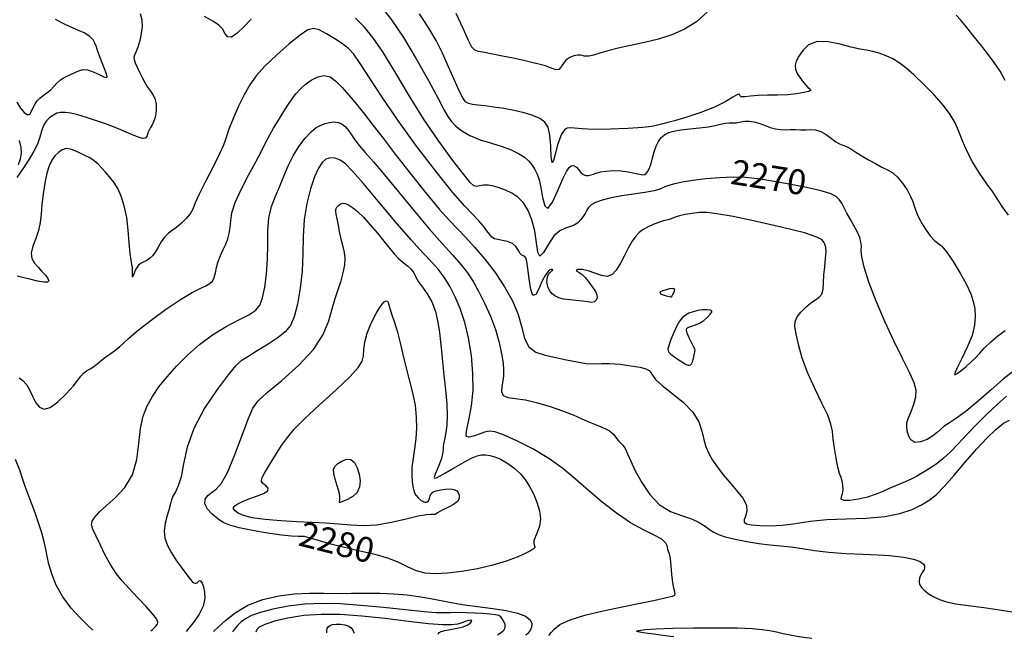
# Model space of a CAD drawing. Extents: x 356809 to 360009, y 1027092 to 1030250.
# Drawn here: x 359058 to 359453, y 1027447 to 1027695 of the extents above; entities that cross this region are included whole.
import ezdxf
from ezdxf.enums import TextEntityAlignment as Align

# ---------------------------------------------------------------- set-up
doc = ezdxf.new("R2010")
doc.units = 0
doc.header["$LTSCALE"] = 25
doc.header["$MEASUREMENT"] = 0
for name, color, linetype in [('CTEXT', 7, 'CONTINUOUS'), ('INDEX', 1, 'CONTINUOUS'), ('INTER', 33, 'CONTINUOUS')]:
    doc.layers.add(name, color=color, linetype=linetype)
doc.styles.add('SIMPLEX', font='SIMPLEX', dxfattribs={"oblique": 20})

msp = doc.modelspace()

# ---------------------------------------------------------------- linework, layer by layer
at = {"layer": 'INDEX', "linetype": 'CONTINUOUS'}
for points, elevation in [([(359105.98, 1027697.86), (359106.63, 1027695.29), (359106.75, 1027692.61), (359106.43, 1027689.82), (359105.78, 1027686.98), (359104.99, 1027684.37), (359104.24, 1027682.33), (359103.7, 1027681.07), (359103.45, 1027680.23), (359103.55, 1027679.34), (359104.01, 1027678), (359104.76, 1027676.27), (359105.69, 1027674.29), (359106.72, 1027672.2), (359107.81, 1027670.15), (359108.96, 1027668.26), (359110.14, 1027666.61), (359111.21, 1027665.06), (359111.99, 1027663.38), (359112.38, 1027661.45), (359112.42, 1027659.4), (359112.22, 1027657.47), (359111.85, 1027655.82), (359111.37, 1027654.43), (359110.79, 1027653.22), (359110.16, 1027652.13), (359109.57, 1027651.06), (359109.09, 1027649.95), (359108.74, 1027648.78), (359108.15, 1027647.88), (359106.85, 1027647.68), (359104.5, 1027648.43), (359101.23, 1027649.88), (359097.28, 1027651.62), (359092.93, 1027653.31), (359088.52, 1027654.83), (359084.42, 1027656.12), (359080.95, 1027657.13), (359078.1, 1027657.82), (359075.82, 1027658.17), (359074.04, 1027658.16), (359072.56, 1027657.8), (359071.17, 1027657.1), (359069.71, 1027656.06), (359068.3, 1027654.66), (359067.15, 1027652.87), (359066.35, 1027650.69), (359065.66, 1027648.19), (359064.75, 1027645.47), (359063.34, 1027642.59), (359061.44, 1027639.46), (359059.1, 1027635.93), (359056.49, 1027632.08)], 2270), ([(359150.5, 1027695.58), (359147.72, 1027692.66), (359144.95, 1027689.9), (359142.63, 1027688.27), (359141.06, 1027688.46), (359139.98, 1027689.88), (359138.98, 1027691.67), (359137.61, 1027693.17), (359135.41, 1027694.65), (359131.86, 1027696.59)], 2270), ([(359455.96, 1027553.96), (359452.36, 1027551.13), (359447.61, 1027547.04), (359442.34, 1027542.44), (359437.43, 1027538.33), (359433.56, 1027535.46), (359430.71, 1027533.59), (359428.67, 1027532.24), (359427.17, 1027531), (359425.81, 1027529.73), (359424.1, 1027528.38), (359421.75, 1027526.98), (359419.15, 1027525.95), (359416.85, 1027525.78), (359415.27, 1027526.77), (359414.33, 1027528.53), (359413.82, 1027530.43), (359413.59, 1027532.06), (359413.7, 1027533.65), (359414.27, 1027535.6), (359415.32, 1027538.18), (359416.49, 1027541.12), (359417.32, 1027544.03), (359417.4, 1027546.69), (359416.59, 1027549.68), (359414.77, 1027553.76), (359411.93, 1027559.45), (359408.45, 1027566.48), (359404.77, 1027574.34), (359401.32, 1027582.45), (359398.45, 1027590), (359396.47, 1027596.12), (359395.57, 1027600.2), (359395.38, 1027602.73), (359395.41, 1027604.49), (359395.24, 1027606.15), (359394.73, 1027607.96), (359393.83, 1027610.07), (359392.52, 1027612.56), (359391.03, 1027615.21), (359389.62, 1027617.74), (359388.48, 1027619.92), (359387.52, 1027621.73), (359386.54, 1027623.22), (359385.28, 1027624.44), (359383.1, 1027625.54), (359379.28, 1027626.7), (359373.43, 1027628.02), (359366.47, 1027629.37), (359359.66, 1027630.58), (359353.95, 1027631.48), (359348.95, 1027632.03), (359343.98, 1027632.19), (359338.54, 1027631.96), (359332.97, 1027631.46), (359327.79, 1027630.81), (359323.45, 1027630.12), (359320.05, 1027629.42), (359317.61, 1027628.72), (359315.99, 1027628.02), (359314.47, 1027627.34), (359312.19, 1027626.66), (359308.55, 1027626), (359304, 1027625.33), (359299.26, 1027624.62), (359294.96, 1027623.83), (359291.37, 1027622.97), (359288.66, 1027622.06), (359286.93, 1027621.09), (359285.91, 1027620.04), (359285.21, 1027618.9), (359284.52, 1027617.66), (359283.75, 1027616.38), (359282.85, 1027615.15), (359281.77, 1027614.04), (359280.43, 1027613.1), (359278.74, 1027612.35), (359276.69, 1027611.72), (359274.39, 1027610.69), (359272.03, 1027608.62), (359269.78, 1027605.26), (359267.84, 1027601.97), (359266.4, 1027600.49), (359265.54, 1027602.08), (359264.97, 1027605.89), (359264.3, 1027610.58), (359263.21, 1027615), (359261.68, 1027618.82), (359259.76, 1027621.88), (359257.52, 1027624.12), (359255.08, 1027625.71), (359252.56, 1027626.91), (359250.08, 1027627.89), (359247.73, 1027628.61), (359245.6, 1027628.98), (359243.75, 1027628.93), (359242.2, 1027628.68), (359240.97, 1027628.48), (359239.93, 1027628.68), (359238.46, 1027629.99), (359235.81, 1027633.2), (359231.46, 1027638.88), (359225.87, 1027646.58), (359219.74, 1027655.64), (359213.72, 1027665.3), (359208.14, 1027674.59), (359203.32, 1027682.47), (359199.38, 1027688.23), (359195.94, 1027692.41), (359192.45, 1027695.9)], 2270), ([(359057.13, 1027637.31), (359057.94, 1027639.51), (359058.31, 1027641.68), (359058.17, 1027644.05), (359057.49, 1027646.88)], 2270), ([(359135.35, 1027449.86), (359137.43, 1027451.83), (359140.18, 1027454.34), (359144.16, 1027457.44), (359149.23, 1027460.42), (359155.2, 1027462.69), (359161.6, 1027464.2), (359167.96, 1027465.04), (359173.89, 1027465.33), (359179.51, 1027465.3), (359185.07, 1027465.21), (359190.75, 1027465.25), (359196.49, 1027465.34), (359202.19, 1027465.32), (359207.74, 1027465.08), (359213.18, 1027464.58), (359218.55, 1027463.83), (359223.92, 1027462.85), (359229.43, 1027461.78), (359235.24, 1027460.78), (359241.39, 1027459.94), (359247.45, 1027459.18), (359252.92, 1027458.34), (359257.34, 1027457.29), (359260.56, 1027456.05), (359262.51, 1027454.63), (359263.2, 1027453.09), (359263.01, 1027451.59), (359262.43, 1027450.34), (359261.84, 1027449.48), (359261.36, 1027448.95), (359260.77, 1027448.46)], 2280)]:
    msp.add_lwpolyline(points, dxfattribs=dict(at, elevation=elevation))
at = {"layer": 'INDEX', "linetype": 'CONTINUOUS', "elevation": 2280}
msp.add_lwpolyline([(359171.04, 1027487.99), (359169.45, 1027488), (359166.76, 1027488.15), (359162.68, 1027488.58), (359157.13, 1027489.38), (359151.07, 1027490.42), (359145.71, 1027491.52), (359141.93, 1027492.54), (359139.32, 1027493.65), (359137.16, 1027495.07), (359134.92, 1027496.93), (359132.97, 1027499.03), (359131.87, 1027501.11), (359132.04, 1027502.94), (359133.17, 1027504.51), (359134.81, 1027505.86), (359136.58, 1027507.21), (359138.57, 1027509.46), (359140.97, 1027513.69), (359143.84, 1027520.48), (359146.79, 1027528.29), (359149.32, 1027535.09), (359151.21, 1027539.45), (359153.37, 1027542.45), (359157.01, 1027545.76), (359162.84, 1027550.66), (359169.62, 1027556.72), (359175.59, 1027563.1), (359179.46, 1027569.1), (359181.64, 1027574.52), (359183.01, 1027579.32), (359184.26, 1027583.47), (359185.47, 1027587.14), (359186.58, 1027590.54), (359187.48, 1027593.82), (359188.09, 1027596.9), (359188.28, 1027599.64), (359188, 1027601.99), (359187.4, 1027604.23), (359186.71, 1027606.74), (359186.09, 1027609.74), (359185.56, 1027612.84), (359185.1, 1027615.5), (359184.7, 1027617.3), (359184.46, 1027618.45), (359184.52, 1027619.31), (359184.96, 1027620.13), (359185.67, 1027620.89), (359186.51, 1027621.46), (359187.39, 1027621.74), (359188.39, 1027621.65), (359189.62, 1027621.11), (359191.19, 1027620.07), (359193.16, 1027618.43), (359195.55, 1027616.09), (359198.31, 1027613.07), (359201.18, 1027609.7), (359203.83, 1027606.45), (359206, 1027603.67), (359207.85, 1027601.37), (359209.62, 1027599.5), (359211.49, 1027597.96), (359213.29, 1027596.6), (359214.76, 1027595.26), (359215.77, 1027593.77), (359216.61, 1027592.1), (359217.7, 1027590.2), (359219.31, 1027588.03), (359221.21, 1027585.41), (359223.02, 1027582.17), (359224.44, 1027578.23), (359225.46, 1027573.96), (359226.14, 1027569.83), (359226.54, 1027566.15), (359226.85, 1027562.45), (359227.26, 1027558.11), (359227.88, 1027552.72), (359228.55, 1027546.82), (359229.04, 1027541.18), (359229.17, 1027536.45), (359229.01, 1027532.65), (359228.67, 1027529.69), (359228.27, 1027527.45), (359227.89, 1027525.71), (359227.63, 1027524.23), (359227.51, 1027522.77), (359227.36, 1027521.18), (359226.96, 1027519.31), (359226.16, 1027517.12), (359225.19, 1027514.91), (359224.36, 1027513.06), (359223.94, 1027511.88), (359224.09, 1027511.41), (359224.88, 1027511.57), (359226.38, 1027512.31), (359228.49, 1027513.51), (359231.03, 1027515.02), (359233.84, 1027516.69), (359236.65, 1027518.3), (359239.19, 1027519.59), (359241.24, 1027520.39), (359242.97, 1027520.74), (359244.59, 1027520.77), (359246.32, 1027520.55), (359248.27, 1027520.01), (359250.53, 1027519.03), (359253.15, 1027517.53), (359255.88, 1027515.59), (359258.41, 1027513.34), (359260.51, 1027510.86), (359262.26, 1027508.14), (359263.79, 1027505.11), (359265.19, 1027501.79), (359266.23, 1027498.36), (359266.62, 1027495.08), (359266.21, 1027492.16), (359265.33, 1027489.69), (359264.48, 1027487.72), (359264.02, 1027486.3), (359263.91, 1027485.33), (359264.03, 1027484.69), (359264.24, 1027484.27), (359264.38, 1027483.94), (359264.3, 1027483.56), (359263.8, 1027483.03), (359262.64, 1027482.25), (359260.52, 1027481.16), (359257.24, 1027479.72), (359252.85, 1027478.09), (359247.49, 1027476.48), (359241.39, 1027475.07), (359235.1, 1027473.97), (359229.26, 1027473.26), (359224.38, 1027473.04), (359220.32, 1027473.35), (359216.83, 1027474.24), (359213.56, 1027475.69), (359210.04, 1027477.46), (359205.73, 1027479.24), (359200.27, 1027480.81), (359194.14, 1027482.2), (359188, 1027483.57), (359182.46, 1027484.96), (359177.91, 1027486.25), (359174.67, 1027487.24), (359172.89, 1027487.77), (359171.95, 1027487.97)], close=True, dxfattribs=at)
at = {"layer": 'INTER', "linetype": 'CONTINUOUS', "flags": 128}
for points in [[(359202.48, 1027700.86), (359206.82, 1027695.32), (359211.64, 1027688.25), (359216.79, 1027679.69), (359221.66, 1027670.96), (359225.54, 1027663.71), (359227.95, 1027659.11), (359229.42, 1027656.48), (359230.72, 1027654.67), (359232.52, 1027652.76), (359235.02, 1027650.74), (359238.32, 1027648.84), (359242.43, 1027647.2), (359246.91, 1027645.78), (359251.21, 1027644.45), (359254.88, 1027643.11), (359257.86, 1027641.71), (359260.22, 1027640.23), (359262, 1027638.63), (359263.35, 1027636.95), (359264.4, 1027635.21), (359265.29, 1027633.38), (359266.07, 1027631.12), (359266.77, 1027628.03), (359267.45, 1027624.07), (359268.32, 1027620.68), (359269.63, 1027619.67), (359271.51, 1027622.2), (359273.64, 1027626.83), (359275.6, 1027631.48), (359277.06, 1027634.51), (359278.1, 1027636.05), (359278.89, 1027636.69), (359279.61, 1027636.91), (359280.32, 1027636.75), (359281.07, 1027636.18), (359281.9, 1027635.2), (359282.82, 1027634.09), (359283.81, 1027633.21), (359284.87, 1027632.8), (359285.94, 1027632.8), (359286.95, 1027633.05), (359287.9, 1027633.42), (359289.04, 1027633.84), (359290.68, 1027634.26), (359293, 1027634.62), (359295.83, 1027634.82), (359298.86, 1027634.75), (359301.79, 1027634.37), (359304.38, 1027633.84), (359306.4, 1027633.36), (359307.68, 1027633.13), (359308.45, 1027633.22), (359309.03, 1027633.68), (359309.66, 1027634.54), (359310.34, 1027635.84), (359311.01, 1027637.63), (359311.64, 1027639.87), (359312.28, 1027642.31), (359313.02, 1027644.62), (359313.95, 1027646.54), (359315.08, 1027648.05), (359316.44, 1027649.2), (359318.07, 1027650.04), (359320.18, 1027650.64), (359322.97, 1027651.11), (359326.55, 1027651.5), (359330.43, 1027651.9), (359333.99, 1027652.35), (359336.77, 1027652.89), (359338.9, 1027653.4), (359340.68, 1027653.78), (359342.36, 1027653.93), (359343.91, 1027653.95), (359345.29, 1027654.01), (359346.45, 1027654.2), (359347.57, 1027654.44), (359348.83, 1027654.61), (359350.4, 1027654.59), (359352.25, 1027654.33), (359354.31, 1027653.8), (359356.52, 1027653.01), (359358.76, 1027652.16), (359360.92, 1027651.51), (359362.94, 1027651.24), (359364.87, 1027651.22), (359366.82, 1027651.28), (359368.87, 1027651.27), (359370.97, 1027651.21), (359373.05, 1027651.21), (359375.06, 1027651.26), (359377.06, 1027651.14), (359379.12, 1027650.54), (359381.27, 1027649.29), (359383.36, 1027647.75), (359385.2, 1027646.39), (359386.67, 1027645.56), (359387.97, 1027645.04), (359389.38, 1027644.45), (359391.13, 1027643.51), (359393.23, 1027642.25), (359395.64, 1027640.76), (359398.31, 1027639.17), (359401.05, 1027637.6), (359403.63, 1027636.21), (359405.91, 1027635.07), (359407.97, 1027633.85), (359409.95, 1027632.18), (359411.93, 1027629.79), (359413.74, 1027627.05), (359415.17, 1027624.45), (359416.06, 1027622.38), (359416.61, 1027620.67), (359417.1, 1027619.05), (359417.76, 1027617.28), (359418.68, 1027615.31), (359419.89, 1027613.15), (359421.41, 1027610.86), (359423.07, 1027608.68), (359424.68, 1027606.94), (359426.12, 1027605.75), (359427.65, 1027604.45), (359429.63, 1027602.18), (359432.25, 1027598.38), (359435.09, 1027593.72), (359437.58, 1027589.16), (359439.3, 1027585.43), (359440.32, 1027582.34), (359440.88, 1027579.44), (359441.11, 1027576.34), (359440.84, 1027572.83), (359439.8, 1027568.72), (359437.9, 1027564.02), (359435.68, 1027559.4), (359433.82, 1027555.72), (359432.89, 1027553.61), (359432.91, 1027552.94), (359433.79, 1027553.36), (359435.38, 1027554.52), (359437.37, 1027556.14), (359439.38, 1027557.93), (359441.15, 1027559.71), (359442.88, 1027561.56), (359444.88, 1027563.66), (359447.36, 1027566.07), (359450.19, 1027568.52), (359453.12, 1027570.61)], [(359056.51, 1027662.32), (359057.98, 1027659.9), (359059.44, 1027658.05), (359060.71, 1027657.16), (359061.68, 1027657.49), (359062.42, 1027658.67), (359063.09, 1027660.17), (359063.81, 1027661.56), (359064.68, 1027662.79), (359065.76, 1027663.9), (359067.11, 1027664.93), (359068.57, 1027665.97), (359069.98, 1027667.13), (359071.23, 1027668.47), (359072.47, 1027669.87), (359073.95, 1027671.19), (359075.8, 1027672.32), (359077.82, 1027673.27), (359079.75, 1027674.12), (359081.4, 1027674.87), (359083, 1027675.34), (359084.84, 1027675.25), (359087.13, 1027674.49), (359089.48, 1027673.41), (359091.39, 1027672.48), (359092.46, 1027672.12), (359092.76, 1027672.47), (359092.44, 1027673.64), (359091.69, 1027675.6), (359090.73, 1027678.03), (359089.78, 1027680.48), (359089.03, 1027682.6), (359088.41, 1027684.39), (359087.81, 1027685.93), (359087.06, 1027687.31), (359085.76, 1027688.64), (359083.48, 1027690.03), (359079.98, 1027691.58), (359075.87, 1027693.37), (359071.96, 1027695.43)], [(359454.5, 1027616.87), (359451.96, 1027620.41), (359450.5, 1027622.61), (359449.53, 1027624.19), (359448.16, 1027626.23), (359445.8, 1027629.52), (359442.85, 1027633.74), (359439.98, 1027638.29), (359437.73, 1027642.68), (359435.99, 1027646.77), (359434.51, 1027650.5), (359432.99, 1027653.92), (359431.08, 1027657.29), (359428.36, 1027660.97), (359424.63, 1027665.15), (359420.42, 1027669.41), (359416.43, 1027673.18), (359413.21, 1027676.01), (359410.54, 1027678.06), (359408.02, 1027679.6), (359405.36, 1027680.86), (359402.61, 1027681.87), (359399.97, 1027682.6), (359397.49, 1027683.09), (359394.78, 1027683.57), (359391.33, 1027684.33), (359386.88, 1027685.49), (359382.02, 1027686.49), (359377.6, 1027686.57), (359374.25, 1027685.25), (359371.91, 1027683.03), (359370.31, 1027680.66), (359369.26, 1027678.71), (359368.77, 1027677.05), (359368.96, 1027675.38), (359369.82, 1027673.49), (359371.06, 1027671.59), (359372.3, 1027669.98), (359373.25, 1027668.88), (359373.95, 1027668.19), (359374.53, 1027667.74), (359375.03, 1027667.38), (359375.1, 1027667.02), (359374.31, 1027666.6), (359372.35, 1027666.09), (359369.4, 1027665.58), (359365.76, 1027665.22), (359361.74, 1027665.08), (359357.69, 1027665.05), (359353.97, 1027664.93), (359350.89, 1027664.64), (359348.6, 1027664.38), (359347.21, 1027664.43), (359346.67, 1027664.94), (359346.4, 1027665.46), (359345.65, 1027665.39), (359343.81, 1027664.29), (359340.73, 1027662.44), (359336.4, 1027660.24), (359330.98, 1027658.09), (359325.32, 1027656.21), (359320.45, 1027654.78), (359317.15, 1027653.92), (359315.15, 1027653.46), (359313.97, 1027653.17), (359312.99, 1027652.86), (359311.25, 1027652.51), (359307.7, 1027652.12), (359301.72, 1027651.72), (359294.59, 1027651.41), (359288, 1027651.32), (359283.31, 1027651.5), (359280.33, 1027651.8), (359278.51, 1027651.98), (359277.33, 1027651.86), (359276.52, 1027651.41), (359275.84, 1027650.63), (359275.12, 1027649.48), (359274.33, 1027647.75), (359273.48, 1027645.16), (359272.61, 1027641.78), (359271.83, 1027638.87), (359271.26, 1027638.05), (359270.97, 1027640.36), (359270.78, 1027644.6), (359270.43, 1027649.01), (359269.71, 1027652.21), (359268.42, 1027654.3), (359266.41, 1027655.74), (359263.58, 1027656.94), (359260.08, 1027657.98), (359256.12, 1027658.88), (359251.97, 1027659.67), (359247.93, 1027660.3), (359244.36, 1027660.77), (359241.52, 1027661.06), (359239.37, 1027661.32), (359237.78, 1027661.7), (359236.57, 1027662.44), (359235.44, 1027663.96), (359234.03, 1027666.76), (359232.07, 1027671.11), (359229.72, 1027676.43), (359227.24, 1027681.9), (359224.74, 1027686.96), (359221.85, 1027692.01), (359218.02, 1027697.68)], [(359333.55, 1027698.33), (359329.2, 1027694.49), (359324.44, 1027691.5), (359319.35, 1027689.28), (359313.95, 1027687.59), (359308.31, 1027686.21), (359302.79, 1027685.02), (359297.79, 1027683.91), (359293.65, 1027682.82), (359290.39, 1027681.85), (359287.94, 1027681.12), (359286.23, 1027680.75), (359285.06, 1027680.66), (359284.22, 1027680.77), (359283.51, 1027680.98), (359282.71, 1027681.14), (359281.6, 1027681.12), (359280.07, 1027680.8), (359278.36, 1027680.12), (359276.81, 1027679.06), (359275.67, 1027677.66), (359274.79, 1027676.29), (359273.94, 1027675.36), (359272.92, 1027675.19), (359271.71, 1027675.57), (359270.3, 1027676.18), (359268.66, 1027676.77), (359266.56, 1027677.37), (359263.71, 1027678.06), (359259.95, 1027678.92), (359255.65, 1027679.85), (359251.33, 1027680.75), (359247.41, 1027681.5), (359244.16, 1027682.12), (359241.75, 1027682.61), (359240.24, 1027683.13), (359239.12, 1027684.34), (359237.73, 1027687.06), (359235.58, 1027691.77), (359232.81, 1027697.8)], [(359453.16, 1027670.9), (359451.04, 1027674.64), (359448.73, 1027678.16), (359446.41, 1027681.29), (359444.1, 1027684.15), (359441.81, 1027686.97), (359439.55, 1027689.87), (359437.37, 1027692.69), (359435.33, 1027695.19), (359433.43, 1027697.19)], [(359453.68, 1027544.38), (359449.77, 1027540.8), (359445.68, 1027536.91), (359441.6, 1027532.9), (359437.75, 1027528.95), (359434.28, 1027525.26), (359431.12, 1027521.96), (359428.15, 1027519.17), (359425.28, 1027516.97), (359422.68, 1027515.28), (359420.55, 1027514), (359418.99, 1027512.98), (359417.55, 1027512.07), (359415.68, 1027511.1), (359412.99, 1027509.94), (359409.8, 1027508.64), (359406.61, 1027507.3), (359403.76, 1027506.01), (359401, 1027504.82), (359397.91, 1027503.79), (359394.31, 1027502.96), (359390.83, 1027502.47), (359388.31, 1027502.44), (359387.33, 1027502.96), (359387.44, 1027503.95), (359387.89, 1027505.31), (359388.1, 1027506.9), (359388, 1027508.58), (359387.69, 1027510.17), (359387.23, 1027511.63), (359386.65, 1027513.35), (359385.98, 1027515.84), (359385.26, 1027519.39), (359384.59, 1027523.45), (359384.08, 1027527.24), (359383.75, 1027530.26), (359383.19, 1027533.1), (359381.9, 1027536.64), (359379.58, 1027541.5), (359376.69, 1027547.34), (359373.88, 1027553.57), (359371.69, 1027559.61), (359370.15, 1027565.01), (359369.19, 1027569.32), (359368.75, 1027572.28), (359368.89, 1027574.33), (359369.68, 1027576.1), (359371.15, 1027578.07), (359373.06, 1027580.07), (359375.09, 1027581.77), (359376.97, 1027582.97), (359378.51, 1027584), (359379.57, 1027585.3), (359380.06, 1027587.24), (359380.22, 1027589.79), (359380.36, 1027592.86), (359380.68, 1027596.26), (359381.06, 1027599.58), (359381.27, 1027602.32), (359381.14, 1027604.14), (359380.77, 1027605.27), (359380.32, 1027606.1), (359379.65, 1027606.99), (359377.56, 1027608.16), (359372.54, 1027609.82), (359363.81, 1027612.03), (359353.35, 1027614.39), (359343.89, 1027616.36), (359337.46, 1027617.52), (359333.41, 1027617.98), (359330.44, 1027617.95), (359327.5, 1027617.65), (359324.72, 1027617.2), (359322.48, 1027616.7), (359321.03, 1027616.23), (359320.05, 1027615.8), (359319.08, 1027615.41), (359317.74, 1027615.05), (359316.02, 1027614.62), (359314.04, 1027614.04), (359311.9, 1027613.23), (359309.78, 1027612.26), (359307.86, 1027611.18), (359306.27, 1027610.02), (359304.87, 1027608.55), (359303.45, 1027606.48), (359301.87, 1027603.67), (359300.19, 1027600.46), (359298.56, 1027597.37), (359297.04, 1027594.82), (359295.46, 1027593.09), (359293.53, 1027592.37), (359291.11, 1027592.72), (359288.41, 1027593.68), (359285.76, 1027594.63), (359283.46, 1027595.09), (359281.79, 1027595.12), (359281, 1027594.88), (359281.25, 1027594.52), (359282.2, 1027593.98), (359283.42, 1027593.15), (359284.56, 1027591.98), (359285.61, 1027590.58), (359286.66, 1027589.1), (359287.74, 1027587.67), (359288.69, 1027586.31), (359289.3, 1027585.01), (359289.41, 1027583.79), (359289.03, 1027582.77), (359288.24, 1027582.13), (359287.07, 1027581.95), (359285.49, 1027582.11), (359283.46, 1027582.38), (359280.99, 1027582.64), (359278.36, 1027582.9), (359275.92, 1027583.27), (359273.93, 1027583.8), (359272.39, 1027584.53), (359271.23, 1027585.45), (359270.36, 1027586.56), (359269.76, 1027587.77), (359269.39, 1027589), (359269.22, 1027590.17), (359269.25, 1027591.26), (359269.49, 1027592.24), (359269.91, 1027593.12), (359270.44, 1027593.84), (359270.95, 1027594.38), (359271.36, 1027594.71), (359271.6, 1027594.9), (359271.6, 1027595.03), (359271.33, 1027595.13), (359270.84, 1027595.11), (359270.17, 1027594.81), (359269.4, 1027594.08), (359268.48, 1027592.73), (359267.37, 1027590.54), (359266.08, 1027587.6), (359264.75, 1027585.13), (359263.58, 1027584.66), (359262.72, 1027587.15), (359262.1, 1027591.38), (359261.61, 1027595.57), (359261.16, 1027598.35), (359260.7, 1027599.8), (359260.23, 1027600.42), (359259.71, 1027600.67), (359259.14, 1027600.93), (359258.51, 1027601.56), (359257.78, 1027602.8), (359256.8, 1027604.3), (359255.38, 1027605.63), (359253.45, 1027606.42), (359251.33, 1027606.83), (359249.45, 1027607.11), (359248.12, 1027607.49), (359247.16, 1027608.13), (359246.26, 1027609.16), (359245.15, 1027610.66), (359243.72, 1027612.53), (359241.92, 1027614.62), (359239.59, 1027617), (359236.26, 1027620.48), (359231.35, 1027626.12), (359224.58, 1027634.53), (359216.86, 1027644.65), (359209.35, 1027655.01), (359203.04, 1027664.31), (359198.06, 1027672.02), (359194.33, 1027677.8), (359191.68, 1027681.5), (359189.52, 1027683.82), (359187.16, 1027685.67), (359184.12, 1027687.71), (359180.82, 1027689.72), (359177.84, 1027691.24), (359175.54, 1027691.84), (359173.31, 1027691.23), (359170.25, 1027689.18), (359165.82, 1027685.6), (359160.74, 1027681.17), (359156.06, 1027676.71), (359152.55, 1027672.83), (359149.95, 1027669.2), (359147.72, 1027665.24), (359145.45, 1027660.59), (359143.31, 1027655.75), (359141.58, 1027651.44), (359140.43, 1027648.08), (359139.36, 1027644.99), (359137.74, 1027641.2), (359135.18, 1027636.09), (359132.23, 1027630.44), (359129.67, 1027625.41), (359128.07, 1027621.84), (359127.06, 1027619.4), (359126.01, 1027617.46), (359124.48, 1027615.55), (359122.6, 1027613.69), (359120.63, 1027612.07), (359118.8, 1027610.76), (359117.17, 1027609.55), (359115.7, 1027608.09), (359114.4, 1027606.19), (359113.2, 1027604.08), (359112.05, 1027602.13), (359110.91, 1027600.61), (359109.75, 1027599.5), (359108.59, 1027598.72), (359107.44, 1027598.17), (359106.34, 1027597.62), (359105.35, 1027596.86), (359104.52, 1027595.73), (359103.86, 1027594.43), (359103.37, 1027593.23), (359103.05, 1027592.39), (359102.88, 1027592.03), (359102.84, 1027592.3), (359102.88, 1027593.21), (359102.92, 1027594.53), (359102.86, 1027595.91), (359102.65, 1027597.19), (359102.32, 1027598.87), (359101.97, 1027601.6), (359101.63, 1027605.8), (359101.21, 1027610.89), (359100.57, 1027616.06), (359099.62, 1027620.64), (359098.4, 1027624.5), (359096.95, 1027627.68), (359095.36, 1027630.23), (359093.71, 1027632.32), (359092.1, 1027634.14), (359090.59, 1027635.85), (359089.1, 1027637.41), (359087.51, 1027638.77), (359085.73, 1027639.89), (359083.81, 1027640.86), (359081.84, 1027641.77), (359079.91, 1027642.69), (359078.04, 1027643.39), (359076.28, 1027643.61), (359074.64, 1027643.15), (359073.14, 1027642.12), (359071.78, 1027640.69), (359070.58, 1027638.96), (359069.51, 1027636.74), (359068.55, 1027633.74), (359067.7, 1027629.83), (359067.01, 1027625.44), (359066.52, 1027621.14), (359066.23, 1027617.34), (359065.9, 1027613.95), (359065.23, 1027610.73), (359064.08, 1027607.52), (359062.88, 1027604.45), (359062.22, 1027601.75), (359062.53, 1027599.56), (359063.6, 1027597.73), (359065.06, 1027596.05), (359066.58, 1027594.39), (359067.93, 1027592.82), (359068.9, 1027591.5), (359069.29, 1027590.58), (359068.85, 1027590.08), (359067.36, 1027590.07), (359064.76, 1027590.5), (359061.64, 1027591.2), (359058.76, 1027591.92), (359056.62, 1027592.44)], [(359057.37, 1027551.71), (359058.95, 1027550.67), (359060.38, 1027548.95), (359061.67, 1027546.62), (359062.91, 1027544.05), (359064.17, 1027541.65), (359065.6, 1027539.87), (359067.41, 1027539.11), (359069.84, 1027539.78), (359073, 1027542.08), (359076.34, 1027545.27), (359079.17, 1027548.41), (359081.01, 1027550.74), (359082.18, 1027552.35), (359083.2, 1027553.51), (359084.48, 1027554.46), (359085.95, 1027555.34), (359087.42, 1027556.27), (359088.76, 1027557.33), (359090.14, 1027558.53), (359091.76, 1027559.83), (359093.75, 1027561.22), (359095.86, 1027562.65), (359097.75, 1027564.07), (359099.29, 1027565.52), (359101.24, 1027567.43), (359104.57, 1027570.32), (359109.88, 1027574.45), (359116.2, 1027579.05), (359122.19, 1027583.11), (359126.8, 1027585.85), (359130.06, 1027587.51), (359132.32, 1027588.58), (359133.89, 1027589.48), (359134.94, 1027590.5), (359135.64, 1027591.86), (359136.15, 1027593.74), (359136.64, 1027595.99), (359137.3, 1027598.4), (359138.23, 1027600.78), (359139.31, 1027603.1), (359140.33, 1027605.33), (359141.14, 1027607.47), (359141.72, 1027609.64), (359142.07, 1027611.96), (359142.3, 1027614.59), (359142.81, 1027617.84), (359144.1, 1027622.01), (359146.48, 1027627.25), (359149.45, 1027632.93), (359152.35, 1027638.26), (359154.65, 1027642.63), (359156.45, 1027646.15), (359158, 1027649.13), (359159.53, 1027651.83), (359161.05, 1027654.36), (359162.56, 1027656.79), (359164.04, 1027659.17), (359165.51, 1027661.48), (359166.98, 1027663.64), (359168.48, 1027665.62), (359170.16, 1027667.48), (359172.16, 1027669.3), (359174.58, 1027671.05), (359177.22, 1027672.41), (359179.81, 1027672.96), (359182.18, 1027672.37), (359184.48, 1027670.73), (359186.92, 1027668.26), (359189.69, 1027665.12), (359192.75, 1027661.46), (359196.02, 1027657.39), (359199.47, 1027652.93), (359203.44, 1027647.76), (359208.31, 1027641.45), (359214.26, 1027633.87), (359220.5, 1027626.07), (359226.02, 1027619.4), (359230.11, 1027614.78), (359233.32, 1027611.44), (359236.46, 1027608.2), (359240.18, 1027604.12), (359244.29, 1027599.25), (359248.41, 1027593.87), (359252.19, 1027588.24), (359255.36, 1027582.58), (359257.69, 1027577.06), (359259.11, 1027571.91), (359260.27, 1027567.46), (359261.96, 1027564.07), (359264.77, 1027561.94), (359268.5, 1027560.71), (359272.75, 1027559.83), (359277.12, 1027558.9), (359281.3, 1027558.03), (359285, 1027557.46), (359288.07, 1027557.33), (359290.99, 1027557.42), (359294.36, 1027557.42), (359298.55, 1027557.1), (359302.92, 1027556.55), (359306.61, 1027555.92), (359308.94, 1027555.32), (359310.2, 1027554.68), (359310.91, 1027553.86), (359311.59, 1027552.71), (359312.85, 1027551.06), (359315.31, 1027548.72), (359319.29, 1027545.59), (359323.86, 1027541.9), (359327.79, 1027537.94), (359330.19, 1027534.01), (359331.41, 1027530.27), (359332.16, 1027526.9), (359333.02, 1027523.97), (359334.16, 1027521.3), (359335.68, 1027518.65), (359337.62, 1027515.81), (359339.93, 1027512.79), (359342.56, 1027509.64), (359345.35, 1027506.46), (359347.79, 1027503.37), (359349.29, 1027500.55), (359349.49, 1027498.13), (359348.91, 1027496.17), (359348.32, 1027494.71), (359348.35, 1027493.73), (359349.31, 1027493.12), (359351.36, 1027492.73), (359354.62, 1027492.45), (359358.83, 1027492.37), (359363.68, 1027492.63), (359368.94, 1027493.29), (359374.8, 1027494.11), (359381.56, 1027494.8), (359389.31, 1027495.15), (359397.36, 1027495.44), (359404.79, 1027496.04), (359410.9, 1027497.23), (359415.73, 1027498.86), (359419.55, 1027500.68), (359422.66, 1027502.59), (359425.55, 1027504.93), (359428.77, 1027508.22), (359432.71, 1027512.72), (359437.12, 1027517.9), (359441.58, 1027523.04), (359445.75, 1027527.5), (359449.42, 1027531.01), (359452.46, 1027533.44), (359454.82, 1027534.68)], [(359110.28, 1027450.14), (359110.82, 1027450.6), (359111.49, 1027451.2), (359112.27, 1027451.99), (359112.9, 1027452.84), (359113.13, 1027453.71), (359112.64, 1027454.93), (359111.09, 1027456.93), (359108.33, 1027459.96), (359104.9, 1027463.56), (359101.51, 1027467.13), (359098.71, 1027470.23), (359096.37, 1027473.19), (359094.2, 1027476.53), (359091.98, 1027480.56), (359089.87, 1027484.75), (359088.13, 1027488.37), (359086.97, 1027490.91), (359086.49, 1027492.66), (359086.73, 1027494.16), (359087.76, 1027495.84), (359089.65, 1027497.9), (359092.45, 1027500.47), (359096.08, 1027503.68), (359099.84, 1027507.71), (359102.89, 1027512.77), (359104.63, 1027518.88), (359105.5, 1027525.37), (359106.17, 1027531.38), (359107.21, 1027536.31), (359108.77, 1027540.4), (359110.87, 1027544.17), (359113.53, 1027548.02), (359116.77, 1027552.05), (359120.59, 1027556.3), (359124.97, 1027560.72), (359129.82, 1027565.05), (359135.05, 1027568.97), (359140.47, 1027572.24), (359145.53, 1027574.89), (359149.64, 1027577.01), (359152.35, 1027578.81), (359153.99, 1027580.83), (359155.06, 1027583.74), (359155.97, 1027588), (359156.69, 1027593.3), (359157.1, 1027599.13), (359157.16, 1027605.03), (359157.19, 1027610.71), (359157.61, 1027615.9), (359158.72, 1027620.44), (359160.3, 1027624.54), (359162.03, 1027628.52), (359163.68, 1027632.59), (359165.37, 1027636.7), (359167.32, 1027640.72), (359169.68, 1027644.5), (359172.21, 1027647.8), (359174.6, 1027650.38), (359176.64, 1027652.08), (359178.42, 1027653.08), (359180.16, 1027653.7), (359181.99, 1027654.15), (359183.84, 1027654.36), (359185.56, 1027654.16), (359187.07, 1027653.45), (359188.4, 1027652.3), (359189.61, 1027650.83), (359190.81, 1027649.13), (359192.17, 1027647.16), (359193.93, 1027644.85), (359196.3, 1027642.04), (359199.56, 1027638.3), (359203.97, 1027633.12), (359209.64, 1027626.25), (359215.92, 1027618.63), (359221.97, 1027611.43), (359227.12, 1027605.59), (359231.32, 1027600.98), (359234.67, 1027597.19), (359237.32, 1027593.79), (359239.58, 1027590.36), (359241.79, 1027586.42), (359244.2, 1027581.68), (359246.59, 1027576.4), (359248.64, 1027571), (359250.11, 1027565.87), (359251.05, 1027561.29), (359251.59, 1027557.53), (359251.84, 1027554.7), (359251.83, 1027552.49), (359251.56, 1027550.44), (359251.14, 1027548.25), (359250.98, 1027546.16), (359251.63, 1027544.6), (359253.49, 1027543.79), (359256.52, 1027543.37), (359260.57, 1027542.8), (359265.42, 1027541.69), (359270.58, 1027540.15), (359275.48, 1027538.44), (359279.68, 1027536.77), (359283.23, 1027535.25), (359286.28, 1027533.91), (359288.96, 1027532.8), (359291.24, 1027531.87), (359293.05, 1027531.07), (359294.37, 1027530.35), (359295.32, 1027529.64), (359296.03, 1027528.9), (359296.66, 1027528.09), (359297.27, 1027527.24), (359297.96, 1027526.43), (359298.76, 1027525.65), (359299.65, 1027524.7), (359300.59, 1027523.28), (359301.59, 1027521.18), (359302.87, 1027518.24), (359304.69, 1027514.4), (359307.25, 1027509.7), (359310.53, 1027504.87), (359314.44, 1027500.79), (359318.82, 1027498.11), (359323.24, 1027496.43), (359327.19, 1027495.13), (359330.3, 1027493.7), (359332.66, 1027492.21), (359334.52, 1027490.85), (359336.15, 1027489.77), (359338.06, 1027488.85), (359340.79, 1027487.95), (359344.71, 1027486.95), (359349.39, 1027485.97), (359354.21, 1027485.18), (359358.7, 1027484.68), (359362.94, 1027484.31), (359367.17, 1027483.86), (359371.62, 1027483.18), (359376.59, 1027482.39), (359382.39, 1027481.69), (359389.1, 1027481.2), (359395.99, 1027480.88), (359402.08, 1027480.62), (359406.67, 1027480.34), (359409.97, 1027480.03), (359412.45, 1027479.69), (359414.51, 1027479.34), (359416.25, 1027478.95), (359417.68, 1027478.53), (359418.84, 1027478.04), (359419.73, 1027477.5), (359420.35, 1027476.9), (359420.69, 1027476.24), (359420.77, 1027475.53), (359420.57, 1027474.75), (359420.12, 1027473.93), (359419.56, 1027473.06), (359419.05, 1027472.17), (359418.71, 1027471.28), (359418.58, 1027470.38), (359418.64, 1027469.49), (359418.93, 1027468.59), (359419.54, 1027467.62), (359420.59, 1027466.5), (359422.16, 1027465.22), (359424.23, 1027463.9), (359426.71, 1027462.73), (359429.63, 1027461.82), (359433.32, 1027461.08), (359438.2, 1027460.35), (359444.5, 1027459.5), (359451.71, 1027458.5), (359459.15, 1027457.32)], [(359269.99, 1027448.36), (359270.85, 1027449.45), (359272.09, 1027450.85), (359274.45, 1027452.68), (359278.49, 1027454.64), (359284.49, 1027456.48), (359291.78, 1027458.18), (359299.43, 1027459.77), (359306.57, 1027461.25), (359312.62, 1027462.53), (359317.06, 1027463.49), (359319.58, 1027464.08), (359320.59, 1027464.49), (359320.72, 1027464.99), (359320.49, 1027465.85), (359320.1, 1027467.31), (359319.69, 1027469.62), (359319.35, 1027472.83), (359319.05, 1027476.32), (359318.74, 1027479.25), (359318.39, 1027481.04), (359318.04, 1027482.05), (359317.78, 1027482.87), (359317.58, 1027483.97), (359316.95, 1027485.35), (359315.31, 1027486.91), (359312.23, 1027488.6), (359307.93, 1027490.7), (359302.79, 1027493.54), (359297.16, 1027497.35), (359291.41, 1027501.81), (359285.87, 1027506.48), (359280.74, 1027510.98), (359275.62, 1027515.26), (359269.98, 1027519.33), (359263.53, 1027523.14), (359257.11, 1027526.39), (359251.77, 1027528.76), (359248.28, 1027529.98), (359246.04, 1027530.25), (359244.16, 1027529.86), (359241.97, 1027529.1), (359239.71, 1027528.31), (359237.91, 1027527.87), (359236.95, 1027528.11), (359236.77, 1027529.29), (359237.2, 1027531.67), (359238.05, 1027535.42), (359238.96, 1027540.44), (359239.56, 1027546.53), (359239.54, 1027553.45), (359238.92, 1027560.68), (359237.8, 1027567.66), (359236.28, 1027573.93), (359234.45, 1027579.43), (359232.43, 1027584.23), (359230.29, 1027588.4), (359228.02, 1027592.03), (359225.6, 1027595.21), (359222.9, 1027598.2), (359219.45, 1027601.8), (359214.68, 1027607.02), (359208.35, 1027614.36), (359201.49, 1027622.52), (359195.42, 1027629.72), (359191.17, 1027634.63), (359188.34, 1027637.5), (359186.23, 1027639.05), (359184.24, 1027639.82), (359182.32, 1027639.94), (359180.55, 1027639.37), (359178.97, 1027638.07), (359177.49, 1027635.82), (359175.96, 1027632.35), (359174.33, 1027627.52), (359172.83, 1027621.64), (359171.77, 1027615.14), (359171.34, 1027608.37), (359171.21, 1027601.46), (359170.96, 1027594.48), (359170.25, 1027587.59), (359169.13, 1027581.29), (359167.78, 1027576.19), (359166.25, 1027572.65), (359164.23, 1027570.12), (359161.32, 1027567.81), (359157.34, 1027565.16), (359152.99, 1027562.45), (359149.19, 1027560.15), (359146.56, 1027558.46), (359144.29, 1027556.46), (359141.29, 1027552.91), (359136.82, 1027547.01), (359131.78, 1027539.47), (359127.46, 1027531.41), (359124.81, 1027523.84), (359123.38, 1027517.24), (359122.4, 1027512.01), (359121.28, 1027508.37), (359120.1, 1027505.96), (359119.13, 1027504.25), (359118.55, 1027502.77), (359118.16, 1027501.17), (359117.65, 1027499.13), (359116.84, 1027496.46), (359116.01, 1027493.38), (359115.59, 1027490.26), (359115.9, 1027487.33), (359116.92, 1027484.48), (359118.54, 1027481.5), (359120.61, 1027478.28), (359122.8, 1027475.16), (359124.7, 1027472.59), (359126.04, 1027470.9), (359126.91, 1027469.96), (359127.52, 1027469.49), (359128.04, 1027469.28), (359128.5, 1027469.28), (359128.91, 1027469.5), (359129.27, 1027469.89), (359129.61, 1027470.27), (359129.97, 1027470.42), (359130.38, 1027470.14), (359130.84, 1027469.31), (359131.34, 1027467.86), (359131.79, 1027465.74), (359131.89, 1027463.09), (359131.24, 1027460.06), (359129.64, 1027456.87), (359127.61, 1027453.94), (359124.41, 1027449.98)], [(359087.03, 1027450.4), (359084.77, 1027452.58), (359081.89, 1027455.43), (359078.33, 1027459.32), (359074.92, 1027463.82), (359072.31, 1027468.53), (359070.51, 1027473.04), (359069.34, 1027476.98), (359068.61, 1027480.12), (359068.07, 1027482.89), (359067.42, 1027485.86), (359066.45, 1027489.47), (359065.21, 1027493.49), (359063.82, 1027497.55), (359062.38, 1027501.35), (359061.01, 1027504.86), (359059.82, 1027508.11), (359058.81, 1027511.25), (359057.66, 1027514.66), (359055.93, 1027518.86)], [(359249.34, 1027448.59), (359250.07, 1027449.03), (359250.96, 1027449.61), (359251.92, 1027450.45), (359252.52, 1027451.52), (359252.46, 1027452.75), (359251.94, 1027453.99), (359251.27, 1027455.05), (359250.66, 1027455.79), (359249.86, 1027456.27), (359248.51, 1027456.61), (359246.34, 1027456.9), (359243.5, 1027457.14), (359240.22, 1027457.33), (359236.75, 1027457.44), (359233.36, 1027457.48), (359230.36, 1027457.46), (359227.79, 1027457.4), (359224.69, 1027457.46), (359219.85, 1027457.82), (359212.49, 1027458.57), (359203.57, 1027459.52), (359194.48, 1027460.4), (359186.31, 1027460.98), (359178.97, 1027461.15), (359172.07, 1027460.84), (359165.39, 1027460.02), (359159.28, 1027458.86), (359154.24, 1027457.56), (359150.64, 1027456.3), (359148.19, 1027455.06), (359146.49, 1027453.81), (359145.17, 1027452.52), (359144.18, 1027451.35), (359143.02, 1027449.77)], [(359225.4, 1027448.86), (359225.65, 1027449.13), (359226.03, 1027449.48), (359226.81, 1027449.92), (359228.26, 1027450.36), (359230.48, 1027450.75), (359233.08, 1027451.19), (359235.57, 1027451.8), (359237.49, 1027452.65), (359238.69, 1027453.54), (359239.1, 1027454.2), (359238.7, 1027454.43), (359237.79, 1027454.32), (359236.74, 1027454.01), (359235.8, 1027453.63), (359234.76, 1027453.24), (359233.29, 1027452.88), (359231.01, 1027452.62), (359227.36, 1027452.6), (359221.7, 1027453.01), (359213.72, 1027453.92), (359204.36, 1027455.07), (359194.88, 1027456.09), (359186.28, 1027456.67), (359178.59, 1027456.74), (359171.63, 1027456.27), (359165.29, 1027455.29), (359159.92, 1027454.02), (359155.98, 1027452.71), (359153.73, 1027451.59), (359152.76, 1027450.72), (359152.35, 1027449.67)], [(359180.95, 1027449.35), (359180.94, 1027449.81), (359180.95, 1027450.4), (359181.07, 1027451.12), (359181.43, 1027451.81), (359182.13, 1027452.34), (359183.19, 1027452.68), (359184.61, 1027452.84), (359186.34, 1027452.82), (359188.13, 1027452.59), (359189.66, 1027452.1), (359190.7, 1027451.34), (359191.31, 1027450.49), (359191.85, 1027449.23)], [(359320.2, 1027447.8), (359317.8, 1027448.09), (359314.76, 1027448.46), (359311.11, 1027448.92), (359307.84, 1027449.38), (359305.79, 1027449.76), (359305.18, 1027450.07), (359306.1, 1027450.38), (359308.66, 1027450.71), (359313.08, 1027451.02), (359319.63, 1027451.27), (359328.22, 1027451.41), (359337.47, 1027451.43), (359345.68, 1027451.33), (359351.54, 1027451.1), (359355.53, 1027450.76), (359358.53, 1027450.29), (359361.29, 1027449.73), (359364.02, 1027449.13), (359366.79, 1027448.55), (359369.59, 1027448.05), (359372.14, 1027447.66), (359375.54, 1027447.19)]]:
    msp.add_lwpolyline(points, dxfattribs=at)
for points in [[(359319.44, 1027584.53), (359319.77, 1027585.07), (359320.15, 1027585.76), (359320.46, 1027586.45), (359320.56, 1027587.01), (359320.33, 1027587.38), (359319.64, 1027587.51), (359318.44, 1027587.37), (359317.01, 1027587.04), (359315.68, 1027586.63), (359314.79, 1027586.23), (359314.46, 1027585.84), (359314.79, 1027585.43), (359315.8, 1027585.01), (359317.1, 1027584.63), (359318.25, 1027584.33), (359318.91, 1027584.18), (359319.22, 1027584.23)], [(359223.65, 1027496.85), (359222.7, 1027496.89), (359220.84, 1027496.74), (359217.59, 1027496.13), (359212.69, 1027494.96), (359206.81, 1027493.61), (359200.83, 1027492.61), (359195.44, 1027492.33), (359190.47, 1027492.58), (359185.56, 1027493.03), (359180.4, 1027493.39), (359174.84, 1027493.67), (359168.81, 1027493.95), (359162.37, 1027494.3), (359156.17, 1027494.79), (359150.99, 1027495.48), (359147.43, 1027496.4), (359145.26, 1027497.42), (359144.05, 1027498.35), (359143.44, 1027499.08), (359143.4, 1027499.69), (359143.96, 1027500.35), (359145.17, 1027501.16), (359147.04, 1027502.12), (359149.56, 1027503.15), (359152.6, 1027504.22), (359155.44, 1027505.3), (359157.21, 1027506.38), (359157.33, 1027507.43), (359156.39, 1027508.42), (359155.25, 1027509.31), (359154.67, 1027510.15), (359154.86, 1027511.38), (359155.91, 1027513.48), (359157.84, 1027516.76), (359160.26, 1027520.69), (359162.74, 1027524.52), (359165.04, 1027527.76), (359167.83, 1027531.03), (359171.99, 1027535.2), (359178, 1027540.8), (359184.62, 1027546.9), (359190.22, 1027552.25), (359193.55, 1027555.92), (359195.04, 1027558.4), (359195.54, 1027560.53), (359195.78, 1027563), (359196.2, 1027565.99), (359197.12, 1027569.55), (359198.73, 1027573.58), (359200.7, 1027577.49), (359202.54, 1027580.52), (359203.85, 1027582.14), (359204.69, 1027582.62), (359205.18, 1027582.44), (359205.47, 1027581.94), (359205.75, 1027581.02), (359206.22, 1027579.43), (359207.03, 1027577), (359208.08, 1027573.82), (359209.21, 1027570.03), (359210.31, 1027565.75), (359211.42, 1027561.09), (359212.63, 1027556.12), (359213.98, 1027550.93), (359215.28, 1027545.71), (359216.28, 1027540.66), (359216.8, 1027535.94), (359216.87, 1027531.51), (359216.58, 1027527.31), (359216.06, 1027523.26), (359215.48, 1027519.42), (359215.06, 1027515.86), (359214.96, 1027512.64), (359215.14, 1027509.85), (359215.5, 1027507.58), (359215.96, 1027505.86), (359216.6, 1027504.55), (359217.51, 1027503.48), (359218.73, 1027502.52), (359220.02, 1027501.86), (359221.08, 1027501.74), (359221.71, 1027502.32), (359222.05, 1027503.32), (359222.32, 1027504.39), (359222.76, 1027505.25), (359223.52, 1027505.89), (359224.78, 1027506.39), (359226.6, 1027506.8), (359228.65, 1027507.07), (359230.53, 1027507.14), (359231.92, 1027506.93), (359232.87, 1027506.43), (359233.53, 1027505.64), (359233.99, 1027504.57), (359234.02, 1027503.32), (359233.32, 1027502.05), (359231.74, 1027500.85), (359229.67, 1027499.78), (359227.69, 1027498.85), (359226.22, 1027498.08), (359225.27, 1027497.49), (359224.7, 1027497.08), (359224.39, 1027496.87), (359224.12, 1027496.81)], [(359328.07, 1027564.25), (359327.24, 1027565.84), (359326.28, 1027567.76), (359325.52, 1027569.54), (359325.21, 1027570.78), (359325.4, 1027571.57), (359326.11, 1027572.06), (359327.3, 1027572.43), (359328.82, 1027572.88), (359330.5, 1027573.6), (359332.15, 1027574.71), (359333.62, 1027575.99), (359334.75, 1027577.18), (359335.38, 1027578.03), (359335.43, 1027578.57), (359334.8, 1027578.86), (359333.47, 1027578.96), (359331.68, 1027578.89), (359329.73, 1027578.63), (359327.88, 1027578.19), (359326.22, 1027577.58), (359324.77, 1027576.8), (359323.56, 1027575.82), (359322.45, 1027574.47), (359321.32, 1027572.53), (359320.08, 1027569.91), (359318.91, 1027567.1), (359318.07, 1027564.69), (359317.74, 1027563.12), (359318.02, 1027562.1), (359318.95, 1027561.18), (359320.5, 1027560.03), (359322.32, 1027558.79), (359323.98, 1027557.74), (359325.15, 1027557.09), (359325.9, 1027556.81), (359326.43, 1027556.77), (359326.86, 1027556.9), (359327.26, 1027557.32), (359327.63, 1027558.14), (359327.99, 1027559.42), (359328.31, 1027560.86), (359328.55, 1027562.06), (359328.65, 1027562.77), (359328.53, 1027563.34)], [(359185.97, 1027502.01), (359186.09, 1027502.77), (359186.1, 1027504.01), (359185.8, 1027505.86), (359185.1, 1027508.32), (359184.27, 1027510.99), (359183.68, 1027513.35), (359183.63, 1027515.04), (359184.17, 1027516.24), (359185.28, 1027517.26), (359186.88, 1027518.31), (359188.72, 1027519.03), (359190.5, 1027518.95), (359191.95, 1027517.73), (359193.05, 1027515.63), (359193.8, 1027513.07), (359194.2, 1027510.42), (359194.05, 1027507.9), (359193.11, 1027505.72), (359191.31, 1027504.02), (359189.16, 1027502.81), (359187.32, 1027502.03), (359186.29, 1027501.65), (359185.94, 1027501.64)]]:
    msp.add_lwpolyline(points, close=True, dxfattribs=at)

# ---------------------------------------------------------------- texts
at = {"layer": 'CTEXT', "style": 'SIMPLEX', "oblique": 20}
for s, rotation, p in [('2270', 351.031, (359358.03, 1027630.84)), ('2280', 345.8357, (359184.59, 1027484.43))]:
    msp.add_text(s, height=10, rotation=rotation, dxfattribs=at).set_placement(p, align=Align.MIDDLE)

doc.saveas('drawing.dxf')
